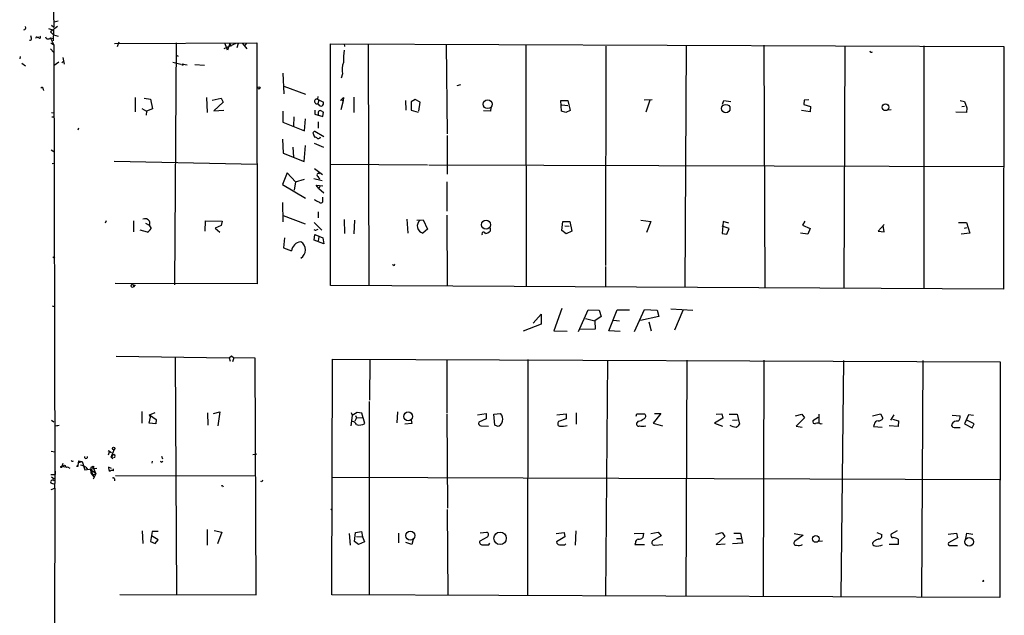
# Model space of a CAD drawing. Extents: x 0 to 740, y 3539 to 4472.
# Drawn here: x 0 to 210, y 3783 to 3910 of the extents above; entities that cross this region are included whole.
import ezdxf

# ---------------------------------------------------------------- set-up
doc = ezdxf.new("R2010")
doc.units = 0
doc.header["$MEASUREMENT"] = 0
doc.layers.add('MAIN', color=5, linetype='CONTINUOUS')

msp = doc.modelspace()

# ---------------------------------------------------------------- linework, layer by layer
at = {"layer": 'MAIN'}
for p, q in [((7.366, 3914.5614), (7.5353, 3908.3808)), ((7.0273, 3908.8041), (7.5353, 3908.3808)), ((8.4667, 3909.6508), (7.62, 3909.3968)), ((6.35, 3908.0421), (7.4507, 3907.7034)), ((8.2973, 3908.4654), (6.7733, 3907.3648)), ((6.7733, 3907.3648), (7.4507, 3906.6874)), ((7.4507, 3907.7034), (7.366, 3905.4174)), ((7.4507, 3906.6874), (8.4667, 3906.4334)), ((2.794, 3906.0101), (2.6247, 3906.5181)), ((4.064, 3906.1794), (4.318, 3906.2641)), ((6.7733, 3906.0948), (7.4507, 3905.9254)), ((6.7733, 3906.0101), (7.5353, 3904.5708)), ((6.858, 3904.9941), (7.5353, 3904.5708)), ((7.5353, 3904.5708), (7.7047, 3811.1834)), ((20.4047, 3904.9094), (50.7153, 3904.9941)), ((21.336, 3905.1634), (20.9973, 3904.1474)), ((33.528, 3904.9941), (33.1893, 3853.5168)), ((46.228, 3904.9094), (43.688, 3903.7241)), ((44.45, 3903.4701), (43.942, 3904.8248)), ((44.958, 3904.9094), (44.45, 3903.4701)), ((44.958, 3904.9094), (45.212, 3904.3168)), ((46.736, 3904.9094), (46.482, 3903.9781)), ((47.6673, 3904.9094), (48.5987, 3903.7241)), ((48.4293, 3904.9094), (48.0907, 3904.4014)), ((48.4293, 3904.9094), (48.0907, 3904.4014)), ((50.7153, 3904.9941), (50.8, 3853.6861)), ((66.3787, 3853.3474), (66.3787, 3904.8248)), ((66.3787, 3904.8248), (209.6347, 3904.2321)), ((69.2573, 3904.8248), (69.342, 3904.2321)), ((74.422, 3904.7401), (74.5067, 3853.2628)), ((91.0167, 3904.6554), (91.186, 3885.6054)), ((107.95, 3904.5708), (108.0347, 3853.0934)), ((142.0707, 3904.4861), (141.732, 3852.9241)), ((158.5807, 3904.4861), (158.75, 3852.9241)), ((6.7733, 3903.7241), (7.5353, 3902.9621)), ((33.528, 3902.3694), (33.9513, 3902.2001)), ((124.968, 3904.3168), (124.8833, 3857.5808)), ((175.768, 3904.4014), (175.5987, 3852.7548)), ((192.6167, 3904.4014), (192.6167, 3852.7548)), ((209.6347, 3904.2321), (209.55, 3852.5854)), ((0.3387, 3902.1154), (0.254, 3901.6074)), ((0.6773, 3900.6761), (1.524, 3900.0834)), ((8.5513, 3900.9301), (7.62, 3900.1681)), ((9.2287, 3900.7608), (9.5673, 3901.0994)), ((9.398, 3901.8614), (9.7367, 3900.5068)), ((32.8507, 3900.9301), (34.544, 3900.5068)), ((35.052, 3900.5068), (35.8987, 3900.3374)), ((37.5073, 3900.4221), (39.5393, 3900.2528)), ((56.2187, 3898.5594), (56.4727, 3894.1568)), ((68.9187, 3898.3901), (68.6647, 3897.4588)), ((94.0647, 3896.1041), (93.218, 3895.8501)), ((5.2493, 3895.1728), (5.334, 3894.8341)), ((56.4727, 3895.7654), (61.0447, 3894.0721)), ((24.8073, 3893.3948), (24.8073, 3890.3468)), ((26.7547, 3893.2254), (28.1093, 3893.0561)), ((28.1093, 3893.0561), (28.5327, 3890.9394)), ((39.9627, 3893.3948), (40.132, 3890.1774)), ((41.2327, 3892.8021), (43.0953, 3893.2254)), ((43.5187, 3892.3788), (41.5713, 3890.5161)), ((43.0953, 3893.2254), (43.5187, 3892.3788)), ((63.6693, 3893.5641), (63.5847, 3893.0561)), ((63.5847, 3893.0561), (64.8547, 3892.3788)), ((63.9233, 3892.8021), (63.6693, 3892.0401)), ((63.8387, 3891.8708), (63.6693, 3892.0401)), ((68.4953, 3892.7174), (69.1727, 3893.3948)), ((68.7493, 3892.9714), (68.4953, 3892.7174)), ((69.088, 3892.6328), (68.58, 3890.7701)), ((68.7493, 3892.9714), (69.088, 3892.6328)), ((69.1727, 3893.3948), (69.088, 3892.6328)), ((71.374, 3893.4794), (71.374, 3890.1774)), ((82.296, 3892.7174), (82.3807, 3890.6854)), ((84.4127, 3892.9714), (83.566, 3892.4634)), ((83.566, 3892.4634), (83.566, 3890.6854)), ((85.4287, 3892.3788), (84.4127, 3892.9714)), ((85.1747, 3890.4314), (85.4287, 3892.3788)), ((115.4853, 3890.4314), (115.4007, 3892.7174)), ((115.4007, 3892.7174), (116.84, 3892.7174)), ((116.84, 3892.7174), (117.348, 3890.6008)), ((133.096, 3892.8868), (134.7893, 3892.9714)), ((134.2813, 3892.8021), (133.4347, 3890.2621)), ((149.7753, 3891.9554), (150.0293, 3892.7174)), ((150.0293, 3892.7174), (151.5533, 3892.5481)), ((167.132, 3892.8021), (167.0473, 3891.8708)), ((167.0473, 3891.8708), (168.4867, 3891.4474)), ((168.148, 3892.8868), (167.132, 3892.8021)), ((200.3213, 3892.7174), (201.2527, 3892.5481)), ((201.2527, 3892.5481), (201.7607, 3891.1934)), ((7.0273, 3890.1774), (7.5353, 3890.0928)), ((26.2467, 3891.0241), (27.2627, 3890.4314)), ((27.2627, 3890.4314), (27.178, 3889.5848)), ((28.5327, 3890.9394), (27.2627, 3890.4314)), ((41.5713, 3890.5161), (43.688, 3890.6854)), ((56.2187, 3890.4314), (56.2187, 3888.1454)), ((63.0767, 3890.6854), (63.0767, 3889.8388)), ((63.0767, 3889.8388), (64.77, 3889.3308)), ((63.754, 3890.0081), (63.754, 3889.6694)), ((64.77, 3889.3308), (64.8547, 3890.2621)), ((83.566, 3890.6854), (85.0053, 3890.2621)), ((100.4147, 3890.4314), (98.8907, 3890.5161)), ((100.4993, 3891.2781), (100.4147, 3890.4314)), ((116.4167, 3890.1774), (115.4853, 3890.4314)), ((115.57, 3891.7861), (116.84, 3891.7014)), ((117.348, 3890.6008), (116.4167, 3890.1774)), ((168.402, 3890.3468), (166.5393, 3890.6008)), ((168.4867, 3891.4474), (168.402, 3890.3468)), ((185.0813, 3890.7701), (185.674, 3890.8548)), ((201.676, 3890.1774), (199.39, 3890.2621)), ((200.66, 3891.4474), (201.2527, 3891.5321)), ((201.7607, 3891.1934), (201.676, 3890.1774)), ((7.112, 3889.2461), (7.5353, 3889.2461)), ((56.2187, 3888.1454), (60.8753, 3886.2828)), ((58.5893, 3889.2461), (58.5047, 3887.2988)), ((60.8753, 3886.2828), (61.0447, 3888.8228)), ((63.754, 3888.2301), (63.754, 3886.8754)), ((12.7847, 3886.8754), (12.6153, 3886.4521)), ((62.6533, 3885.6901), (62.992, 3884.9281)), ((64.9393, 3885.0128), (63.0767, 3886.1134)), ((56.134, 3884.5048), (56.3033, 3881.5414)), ((62.9073, 3883.6581), (64.8547, 3882.8114)), ((64.1773, 3884.7588), (64.262, 3885.0128)), ((91.186, 3885.2668), (91.186, 3877.0541)), ((6.9427, 3882.2188), (7.5353, 3881.8801)), ((56.3033, 3881.5414), (60.7907, 3879.7634)), ((58.3353, 3882.8114), (58.5047, 3880.6948)), ((60.7907, 3879.7634), (61.0447, 3883.1501)), ((7.1967, 3879.3401), (7.5353, 3879.4248)), ((20.32, 3879.8481), (50.8, 3879.1708)), ((57.15, 3877.3081), (56.134, 3874.8528)), ((58.928, 3875.4454), (57.15, 3877.3081)), ((62.992, 3878.2394), (64.6853, 3876.9694)), ((87.0373, 3879.0014), (66.294, 3879.0861)), ((209.7193, 3878.5781), (87.2913, 3879.0014)), ((58.928, 3875.4454), (58.674, 3873.6674)), ((58.928, 3875.4454), (60.8753, 3875.9534)), ((62.8227, 3876.1228), (64.6007, 3875.6994)), ((63.6693, 3876.5461), (64.008, 3875.9534)), ((91.1013, 3875.4454), (91.1013, 3869.1801)), ((56.134, 3874.8528), (61.0447, 3871.9741)), ((63.9233, 3874.0061), (63.3307, 3874.6834)), ((63.3307, 3874.6834), (64.77, 3874.5988)), ((64.1773, 3874.5988), (63.9233, 3874.0061)), ((63.9233, 3874.0061), (64.9393, 3873.0748)), ((56.134, 3871.0428), (56.2187, 3866.8941)), ((64.77, 3871.4661), (64.77, 3872.1434)), ((63.754, 3869.0108), (63.754, 3867.7408)), ((18.6267, 3867.1481), (18.4573, 3866.6401)), ((24.4687, 3867.1481), (24.4687, 3864.7774)), ((39.7087, 3864.9468), (39.7933, 3867.1481)), ((39.7933, 3867.1481), (43.3493, 3867.0634)), ((43.3493, 3867.0634), (43.0953, 3866.1321)), ((56.3033, 3868.2488), (60.96, 3866.4708)), ((69.2573, 3867.4021), (69.342, 3864.4388)), ((71.4587, 3867.2328), (71.374, 3864.3541)), ((82.6347, 3867.4868), (82.804, 3864.5234)), ((84.7513, 3867.2328), (86.106, 3867.3174)), ((86.106, 3867.3174), (87.0373, 3865.3701)), ((91.1013, 3868.3334), (91.186, 3853.1781)), ((115.57, 3865.0314), (115.824, 3866.9788)), ((115.824, 3866.9788), (117.2633, 3866.9788)), ((117.2633, 3866.9788), (117.6867, 3864.9468)), ((132.4187, 3867.2328), (134.5353, 3866.9788)), ((134.5353, 3866.9788), (133.604, 3864.6081)), ((149.9447, 3866.9788), (149.6907, 3864.4388)), ((151.13, 3866.6401), (149.9447, 3866.9788)), ((167.3013, 3867.0634), (166.7933, 3866.2168)), ((27.432, 3864.6928), (25.908, 3865.1161)), ((27.0087, 3866.6401), (27.7707, 3866.2168)), ((27.7707, 3866.2168), (28.194, 3865.4548)), ((43.0953, 3866.1321), (41.8253, 3865.5394)), ((41.8253, 3865.5394), (42.8413, 3864.6928)), ((62.9073, 3866.7248), (64.516, 3865.1161)), ((63.4153, 3865.2008), (63.754, 3865.3701)), ((87.0373, 3865.3701), (86.0213, 3864.5234)), ((100.33, 3865.6241), (100.33, 3864.9468)), ((116.5013, 3864.3541), (115.57, 3865.0314)), ((116.2473, 3866.0474), (117.1787, 3865.9628)), ((117.6867, 3864.9468), (116.5013, 3864.3541)), ((151.2147, 3865.4548), (149.6907, 3865.9628)), ((150.7067, 3864.2694), (151.2147, 3865.4548)), ((166.7933, 3866.2168), (168.402, 3865.4548)), ((168.402, 3865.4548), (167.894, 3864.2694)), ((184.15, 3866.3014), (182.88, 3864.9468)), ((182.88, 3864.9468), (184.15, 3864.7774)), ((184.15, 3864.7774), (183.9807, 3866.1321)), ((199.9827, 3866.7248), (201.676, 3866.7248)), ((201.2527, 3865.5394), (201.7607, 3865.7088)), ((201.676, 3866.7248), (202.3533, 3864.5234)), ((56.5573, 3863.5074), (56.388, 3861.3908)), ((62.9073, 3862.9994), (63.0767, 3864.1848)), ((64.9393, 3862.2374), (62.9073, 3862.9994)), ((63.0767, 3864.1848), (64.77, 3863.5074)), ((63.9233, 3863.6768), (63.754, 3862.8301)), ((64.77, 3863.5074), (64.9393, 3862.2374)), ((149.6907, 3864.4388), (150.7067, 3864.2694)), ((167.894, 3864.2694), (166.37, 3864.5234)), ((202.3533, 3864.5234), (200.5753, 3864.2694)), ((56.388, 3861.3908), (58.0813, 3860.7134)), ((7.2813, 3859.4434), (7.7047, 3859.1894)), ((79.756, 3857.6654), (79.5867, 3857.7501)), ((124.8833, 3857.4114), (124.8833, 3853.0088)), ((50.8, 3853.6861), (20.574, 3853.7708)), ((24.2993, 3853.6014), (24.4687, 3853.0934)), ((24.2993, 3853.6014), (24.4687, 3853.0934)), ((24.8073, 3853.5168), (24.4687, 3853.0934)), ((209.55, 3852.5854), (66.3787, 3853.3474)), ((7.1967, 3849.0294), (7.62, 3848.8601)), ((115.57, 3848.4368), (113.8767, 3843.6954)), ((119.126, 3843.5261), (121.158, 3848.1828)), ((121.158, 3848.1828), (123.5287, 3848.0981)), ((123.5287, 3848.0981), (123.952, 3846.7434)), ((125.5607, 3843.6954), (127.3387, 3848.1828)), ((127.3387, 3848.1828), (129.9633, 3848.1828)), ((131.064, 3843.5261), (133.1807, 3848.2674)), ((133.1807, 3848.2674), (135.89, 3848.0981)), ((135.89, 3848.0981), (136.2287, 3846.7434)), ((138.7687, 3848.3521), (143.4253, 3848.0981)), ((141.3087, 3848.0134), (139.5307, 3843.8648)), ((109.474, 3845.3041), (111.1673, 3847.2514)), ((111.1673, 3847.2514), (111.1673, 3845.1348)), ((120.65, 3846.3201), (122.5973, 3845.8121)), ((123.952, 3846.7434), (122.5973, 3845.8121)), ((122.5973, 3845.8121), (122.682, 3844.0341)), ((126.5767, 3845.9814), (127.8467, 3845.8121)), ((136.2287, 3846.7434), (132.334, 3845.8968)), ((111.1673, 3845.1348), (107.3573, 3843.6108)), ((113.8767, 3843.6954), (116.7553, 3843.6108)), ((122.682, 3844.0341), (119.5493, 3843.9494)), ((128.016, 3843.5261), (125.5607, 3843.6954)), ((134.112, 3845.6428), (134.62, 3843.6954)), ((20.7433, 3838.2768), (44.7887, 3837.9381)), ((33.3587, 3838.1074), (33.6127, 3787.4768)), ((44.7887, 3837.9381), (45.2967, 3838.3614)), ((44.7887, 3837.9381), (45.0427, 3837.2608)), ((45.2967, 3838.3614), (45.8047, 3837.9381)), ((45.8047, 3837.9381), (45.5507, 3837.0914)), ((50.3767, 3837.8534), (45.8047, 3837.9381)), ((50.546, 3787.4768), (50.3767, 3837.8534)), ((66.6327, 3787.4768), (66.802, 3837.6841)), ((66.802, 3837.6841), (208.8727, 3837.0914)), ((74.7607, 3837.6841), (74.676, 3828.9634)), ((91.1013, 3837.5994), (91.1013, 3826.1694)), ((108.3733, 3837.5994), (108.2887, 3787.3074)), ((125.3067, 3837.4301), (124.8833, 3787.2228)), ((142.1553, 3837.4301), (141.986, 3787.1381)), ((158.5807, 3837.4301), (158.4113, 3787.1381)), ((175.514, 3837.3454), (174.9213, 3787.1381)), ((192.3627, 3837.3454), (192.1087, 3787.0534)), ((208.8727, 3837.0914), (208.788, 3786.8841)), ((74.5913, 3828.6248), (74.5913, 3787.3921)), ((26.2467, 3826.5081), (26.2467, 3824.0528)), ((27.7707, 3824.0528), (28.1093, 3825.3228)), ((27.8553, 3825.8308), (29.0407, 3826.3388)), ((28.1093, 3825.3228), (27.8553, 3825.8308)), ((27.8553, 3825.8308), (29.2947, 3824.8148)), ((40.2167, 3826.2541), (40.3013, 3823.6294)), ((41.4867, 3826.0848), (42.8413, 3826.4234)), ((42.8413, 3826.4234), (42.418, 3823.4601)), ((70.9507, 3825.6614), (70.6967, 3823.4601)), ((71.0353, 3825.6614), (70.866, 3826.2541)), ((72.0513, 3826.3388), (70.9507, 3825.6614)), ((71.882, 3825.1534), (71.5433, 3824.4761)), ((71.7127, 3825.6614), (71.882, 3825.1534)), ((71.882, 3825.1534), (73.152, 3825.2381)), ((73.0673, 3826.1694), (72.0513, 3826.3388)), ((73.66, 3823.9681), (73.0673, 3826.1694)), ((80.6027, 3826.4234), (80.518, 3824.1374)), ((91.1013, 3825.9154), (91.2707, 3805.9341)), ((97.6207, 3825.8308), (99.4833, 3826.0848)), ((99.4833, 3824.9841), (97.9593, 3824.2221)), ((99.4833, 3826.0848), (99.4833, 3824.9841)), ((101.092, 3825.9154), (102.5313, 3826.0848)), ((101.346, 3823.6294), (101.092, 3825.9154)), ((114.554, 3825.8308), (116.5013, 3826.0001)), ((116.5013, 3824.9841), (114.8927, 3824.3914)), ((116.5013, 3826.0001), (116.5013, 3824.9841)), ((118.618, 3826.2541), (118.618, 3823.7988)), ((131.4027, 3825.4921), (131.572, 3826.0001)), ((131.572, 3826.0001), (133.1807, 3826.0001)), ((136.652, 3826.0848), (135.0433, 3824.0528)), ((135.2973, 3826.0848), (136.652, 3826.0848)), ((149.86, 3825.0688), (148.082, 3824.0528)), ((148.4207, 3825.9154), (149.606, 3826.0001)), ((149.606, 3826.0001), (149.86, 3825.0688)), ((151.2147, 3825.9154), (152.908, 3825.9154)), ((152.908, 3825.9154), (153.416, 3823.7988)), ((165.2693, 3825.5768), (166.624, 3825.9154)), ((167.2167, 3825.1534), (165.4387, 3823.3754)), ((166.624, 3825.9154), (167.2167, 3825.1534)), ((170.0953, 3825.2381), (168.9947, 3824.5608)), ((170.2647, 3825.9154), (170.2647, 3823.9681)), ((181.6947, 3825.5768), (183.388, 3826.0001)), ((183.388, 3826.0001), (183.896, 3825.0688)), ((185.5893, 3824.6454), (186.2667, 3825.8308)), ((185.928, 3824.8994), (187.198, 3824.5608)), ((198.628, 3825.7461), (200.3213, 3825.5768)), ((202.0993, 3825.8308), (201.2527, 3823.8834)), ((203.2, 3825.6614), (202.0993, 3825.8308)), ((7.0273, 3824.6454), (7.5353, 3824.3068)), ((7.7893, 3823.5448), (8.2973, 3823.4601)), ((8.636, 3823.5448), (8.128, 3823.4601)), ((29.21, 3823.8834), (27.7707, 3824.0528)), ((29.2947, 3824.8148), (29.21, 3823.8834)), ((83.6507, 3823.9681), (82.2113, 3823.7988)), ((83.566, 3824.6454), (83.6507, 3823.9681)), ((98.3827, 3823.4601), (99.9913, 3823.3754)), ((101.854, 3823.3754), (101.346, 3823.6294)), ((131.826, 3824.4761), (131.572, 3824.1374)), ((135.0433, 3824.0528), (136.9907, 3823.4601)), ((148.082, 3824.0528), (149.7753, 3823.3754)), ((151.892, 3824.6454), (152.9927, 3824.7301)), ((165.4387, 3823.3754), (166.7087, 3823.2061)), ((170.5187, 3823.8834), (170.942, 3823.9681)), ((182.0333, 3823.7141), (181.864, 3823.2908)), ((181.864, 3823.2908), (183.7267, 3823.2061)), ((187.1133, 3823.2908), (185.2507, 3823.4601)), ((187.198, 3824.5608), (187.1133, 3823.2908)), ((199.0513, 3823.1214), (200.3213, 3823.1214)), ((201.2527, 3823.8834), (202.8613, 3823.0368)), ((203.2847, 3823.8834), (201.5913, 3824.7301)), ((202.8613, 3823.0368), (203.2847, 3823.8834)), ((6.9427, 3818.0414), (7.7047, 3817.9568)), ((19.05, 3818.2108), (19.812, 3817.7874)), ((19.3887, 3818.0414), (19.05, 3817.1948)), ((19.3887, 3818.0414), (19.812, 3817.7874)), ((19.7273, 3816.7714), (20.32, 3818.3801)), ((19.7273, 3816.7714), (19.8967, 3817.1101)), ((19.7273, 3816.7714), (20.066, 3816.4328)), ((19.9813, 3816.6868), (19.7273, 3816.7714)), ((30.3953, 3817.0254), (30.6493, 3816.4328)), ((49.8687, 3817.3641), (50.7153, 3817.5334)), ((9.398, 3815.4168), (9.2287, 3814.8241)), ((10.414, 3814.7394), (10.922, 3814.4854)), ((12.7847, 3816.0094), (12.6153, 3814.9934)), ((12.7847, 3816.0094), (13.5467, 3815.8401)), ((12.7847, 3816.0094), (12.8693, 3815.6708)), ((12.8693, 3815.6708), (13.5467, 3815.8401)), ((13.5467, 3815.8401), (14.1393, 3814.0621)), ((14.1393, 3814.0621), (16.6793, 3814.4854)), ((14.3087, 3814.6548), (14.6473, 3814.1468)), ((15.4093, 3814.5701), (15.3247, 3814.1468)), ((15.9173, 3814.5701), (16.4253, 3813.2154)), ((19.812, 3814.4008), (19.1347, 3814.6548)), ((28.448, 3815.5014), (28.5327, 3815.9248)), ((30.48, 3815.7554), (30.734, 3815.9248)), ((6.858, 3813.1308), (7.7893, 3813.1308)), ((7.0273, 3812.6228), (7.62, 3812.1994)), ((7.7893, 3813.8081), (7.7893, 3813.1308)), ((15.3247, 3814.1468), (16.256, 3813.5541)), ((15.3247, 3814.1468), (15.4093, 3813.4694)), ((15.3247, 3814.1468), (16.002, 3812.6228)), ((15.4093, 3813.4694), (15.6633, 3813.0461)), ((15.6633, 3813.0461), (16.4253, 3813.2154)), ((15.6633, 3813.0461), (16.4253, 3813.2154)), ((15.6633, 3813.0461), (16.002, 3812.6228)), ((16.4253, 3813.2154), (15.9173, 3812.1148)), ((20.2353, 3813.8928), (20.2353, 3814.3161)), ((20.6587, 3812.8768), (50.4613, 3812.7921)), ((66.7173, 3812.5381), (208.9573, 3812.0301)), ((7.7047, 3810.1674), (7.7047, 3811.1834)), ((20.4047, 3812.1994), (20.4047, 3811.7761)), ((51.7313, 3811.5221), (51.562, 3811.6068)), ((6.9427, 3809.9134), (7.7047, 3810.1674)), ((7.7047, 3810.1674), (7.62, 3757.0814)), ((66.4633, 3805.6801), (66.7173, 3805.8494)), ((91.186, 3805.6801), (91.3553, 3787.3074)), ((26.3313, 3801.1081), (26.416, 3798.3988)), ((28.448, 3800.9388), (28.1093, 3798.8221)), ((29.718, 3799.1608), (28.2787, 3800.0074)), ((29.718, 3800.9388), (28.448, 3800.9388)), ((40.132, 3801.3621), (40.132, 3798.0601)), ((41.656, 3801.1928), (43.2647, 3800.8541)), ((43.2647, 3800.8541), (42.3333, 3798.3141)), ((70.358, 3800.5154), (70.5273, 3798.0601)), ((71.4587, 3798.8221), (71.7127, 3800.7694)), ((71.7127, 3800.7694), (72.9827, 3800.9388)), ((71.882, 3799.9228), (73.152, 3799.8381)), ((72.9827, 3800.9388), (73.152, 3799.8381)), ((73.152, 3799.8381), (73.5753, 3798.7374)), ((80.8567, 3800.6001), (80.8567, 3798.5681)), ((99.7373, 3799.7534), (98.1287, 3798.9068)), ((98.2133, 3800.6848), (99.6527, 3800.8541)), ((114.3847, 3800.5154), (116.078, 3800.7694)), ((116.2473, 3799.8381), (114.4693, 3798.7374)), ((116.078, 3800.7694), (116.2473, 3799.8381)), ((118.5333, 3801.1081), (118.4487, 3798.0601)), ((130.9793, 3800.5154), (132.9267, 3800.6001)), ((132.9267, 3800.6001), (132.842, 3799.6688)), ((134.5353, 3800.5154), (136.0593, 3800.8541)), ((136.7367, 3800.0074), (134.874, 3798.9914)), ((136.0593, 3800.8541), (136.7367, 3800.0074)), ((148.336, 3800.4308), (149.6907, 3800.7694)), ((150.2833, 3799.9228), (148.4207, 3798.2294)), ((149.6907, 3800.7694), (150.2833, 3799.9228)), ((152.146, 3800.6001), (153.5853, 3800.6001)), ((153.5853, 3800.6001), (154.0087, 3798.4834)), ((165.0153, 3800.5154), (166.9627, 3800.1768)), ((166.9627, 3800.1768), (165.1, 3798.8221)), ((182.626, 3800.7694), (183.642, 3800.3461)), ((186.944, 3801.1081), (185.674, 3800.4308)), ((197.7813, 3800.4308), (199.5593, 3800.6001)), ((199.5593, 3800.6001), (199.7287, 3799.5841)), ((201.5067, 3799.4994), (201.7607, 3800.6001)), ((201.7607, 3800.6001), (203.0307, 3800.4308)), ((28.1093, 3798.8221), (29.0407, 3798.3988)), ((29.0407, 3798.3988), (29.718, 3799.1608)), ((72.3053, 3798.2294), (71.4587, 3798.8221)), ((73.5753, 3798.7374), (72.3053, 3798.2294)), ((83.6507, 3798.2294), (82.3807, 3798.6528)), ((83.9893, 3799.2454), (83.6507, 3798.2294)), ((100.076, 3798.1448), (100.2453, 3798.4834)), ((116.2473, 3798.1448), (116.4167, 3798.3141)), ((131.2333, 3798.5681), (131.1487, 3798.2294)), ((131.1487, 3798.2294), (133.1807, 3798.2294)), ((135.2973, 3798.0601), (137.0753, 3798.2294)), ((148.4207, 3798.2294), (150.368, 3798.3141)), ((154.0087, 3798.4834), (151.892, 3798.3141)), ((152.7387, 3799.4994), (153.67, 3799.4994)), ((171.0267, 3798.9068), (170.18, 3798.8221)), ((182.0333, 3798.9068), (181.7793, 3798.6528)), ((187.1133, 3798.2294), (185.2507, 3798.2294)), ((187.1133, 3799.3301), (187.1133, 3798.2294)), ((199.7287, 3799.5841), (197.866, 3798.5681)), ((198.2893, 3797.9754), (199.7287, 3797.9754)), ((21.59, 3787.5614), (50.546, 3787.4768)), ((208.788, 3786.8841), (66.6327, 3787.4768))]:
    msp.add_line(p, q, dxfattribs=at)
for centre, radius in [((34.9461, 3900.401), 0.1496), ((51.1568, 3895.4329), 0.2486), ((99.8087, 3891.9498), 0.9464), ((150.4748, 3891.0291), 0.8877), ((184.451, 3891.2968), 0.7093), ((99.4699, 3866.2816), 0.9573), ((82.8913, 3825.4754), 0.9406), ((20.2353, 3818.6342), 0.2677), ((9.1228, 3814.7183), 0.1496), ((9.7789, 3814.8665), 0.2158), ((12.5306, 3814.9088), 0.1197), ((15.8749, 3814.7254), 0.1608), ((83.3591, 3800.0858), 0.9348), ((102.4479, 3799.5111), 1.3134), ((169.6297, 3799.3819), 0.7151), ((202.225, 3798.7749), 0.9182)]:
    msp.add_circle(centre, radius, dxfattribs=at)
for centre, radius, start, end in [((1.0807, 3908.2715), 0.4838, 272.369182, 23.624631), ((2.4695, 3905.9113), 0.3392, 253.066164, 16.933836), ((3.8946, 3905.9819), 0.2601, 49.379598, 192.545532), ((4.4622, 3906.227), 0.2338, 191.747296, 61.988061), ((6.2992, 3906.3826), 0.5547, 192.334988, 328.740368), ((90.1972, 3901.4814), 21.0341, 174.574789, 181.732693), ((181.4407, 3903.3644), 0.3446, 190.634975, 317.46913), ((72.6063, 3899.2494), 3.7864, 155.070134, 193.117223), ((4.9953, 3895.2574), 0.2678, 341.578587, 161.558284), ((63.5074, 3892.5381), 0.5237, 81.51251, 288.009365), ((64.3467, 3892.1248), 0.568, 206.565051, 26.565051), ((64.1961, 3890.1399), 0.4613, 92.335786, 196.600508), ((-20.1639, 3721.0715), 189.3505, 63.320384, 63.549554), ((62.9778, 3885.7889), 0.3392, 73.050006, 196.933836), ((62.9324, 3883.9706), 0.9594, 47.162672, 86.438195), ((63.7115, 3885.9026), 1.235, 264.107066, 292.158071), ((63.8506, 3876.8641), 0.3662, 48.609464, 240.31142), ((190.4252, 4125.4012), 284.0033, 243.320366, 243.549531), ((64.3149, 3871.3761), 0.4639, 212.419092, 11.186403), ((26.8591, 3866.3349), 1.2342, 36.177215, 111.040177), ((27.3398, 3866.6874), 0.6381, 312.478454, 36.106598), ((86.3735, 3866.0199), 1.5374, 127.917147, 256.756493), ((26.1203, 3866.7665), 2.4537, 302.315026, 327.684974), ((63.1574, 3865.5124), 0.4044, 214.145878, 309.613322), ((98.9436, 3864.3329), 0.3852, 15.955611, 217.182255), ((99.2155, 3865.9058), 1.4703, 273.841293, 319.28881), ((60.2829, 3860.4592), 2.2162, 96.586291, 173.413709), ((59.0935, 3860.9251), 1.9716, 298.315911, 61.684089), ((79.883, 3857.7924), 0.1796, 225, 45), ((24.2295, 3853.2959), 0.3134, 77.130091, 319.749686), ((101.456, 3824.9417), 1.5694, 342.741587, 46.750561), ((131.7079, 3826.3885), 1.916, 273.533805, 312.863878), ((132.8927, 3825.526), 0.5547, 282.345078, 58.72271), ((183.0495, 3825.4918), 0.9463, 259.681615, 333.448488), ((199.2131, 3825.3712), 1.1271, 307.421985, 10.51036), ((70.8323, 3823.2697), 1.1399, 22.94581, 79.741908), ((72.4815, 3825.8679), 2.2357, 254.445709, 301.812505), ((98.3997, 3823.9682), 0.5083, 150.035633, 268.083714), ((101.7946, 3824.5355), 1.1616, 272.931126, 357.068874), ((115.3382, 3823.9435), 0.6317, 134.846083, 244.071813), ((115.0612, 3831.9315), 8.5561, 270.005357, 281.419986), ((131.8824, 3823.8411), 0.4291, 136.331342, 297.412843), ((132.7574, 3828.0231), 4.613, 261.55583, 278.442941), ((152.7232, 3825.807), 2.6018, 236.819929, 268.475938), ((151.8506, 3825.0252), 1.9886, 293.828505, 321.923362), ((169.3926, 3824.366), 0.443, 153.915005, 296.073378), ((169.9833, 3823.159), 0.9008, 53.5321, 116.078638), ((182.9011, 3823.693), 0.8681, 91.392836, 178.607164), ((199.0031, 3823.6144), 0.4954, 158.147046, 275.583991), ((199.7011, 3823.1766), 1.3143, 81.384091, 151.746482), ((14.351, 3816.8349), 0.3147, 160.332702, 19.667298), ((20.3619, 3816.983), 0.4823, 164.718831, 217.891655), ((20.2319, 3817.0312), 0.3444, 270.565619, 166.754717), ((10.2265, 3814.9027), 0.2486, 198.434949, 318.946307), ((11.4723, 3816.2211), 0.2993, 188.124688, 315), ((12.6294, 3811.9309), 3.1999, 58.345929, 79.582729), ((15.6633, 3814.4642), 0.2752, 22.632677, 157.367323), ((20.1205, 3814.558), 0.9905, 174.391856, 229.204217), ((72.6506, 3900.495), 94.6528, 243.313562, 243.5428), ((19.913, 3813.3227), 0.6549, 60.518813, 132.171884), ((20.1718, 3812.1359), 0.2414, 15.250955, 142.11877), ((7.2514, 3811.4942), 0.418, 28.14666, 199.76999), ((7.4508, 3812.1151), 0.9657, 232.1297, 285.24367), ((43.307, 3810.3792), 0.2993, 8.105736, 135.013536), ((136.4709, 3769.3515), 94.6528, 153.313562, 153.5428), ((99.336, 3800.2762), 0.659, 307.509756, 61.276435), ((183.0353, 3800.0779), 0.6633, 271.209504, 23.848478), ((186.038, 3800.1345), 0.4694, 140.854032, 277.256717), ((98.6154, 3798.6739), 0.5396, 154.427539, 281.318262), ((99.3987, 4136.7945), 338.6504, 269.885392, 270.114592), ((115.0479, 3798.7234), 0.5788, 178.613923, 271.395974), ((115.6547, 4094.4446), 296.3004, 269.885389, 270.114592), ((131.9742, 3798.6033), 0.7418, 101.525044, 182.720065), ((131.932, 3800.7052), 1.3792, 265.592055, 311.284406), ((135.25, 3798.6005), 0.5424, 133.886948, 275.002223), ((165.3809, 3798.4796), 0.443, 129.356754, 288.74987), ((166.0036, 3799.3054), 1.3347, 248.908862, 306.275762), ((182.2196, 3798.3988), 0.5083, 150.020238, 268.094603), ((309.5512, 3545.141), 284.0033, 116.450469, 116.679634), ((182.534, 3801.0131), 3.1398, 263.943141, 294.004177), ((186.0547, 3797.8479), 1.8214, 54.465248, 88.659808), ((198.1962, 3798.3564), 0.3922, 147.334988, 283.731538), ((205.1897, 3790.5248), 0.1526, 213.700477, 33.66924)]:
    msp.add_arc(centre, radius, start, end, dxfattribs=at)

doc.saveas('drawing.dxf')
